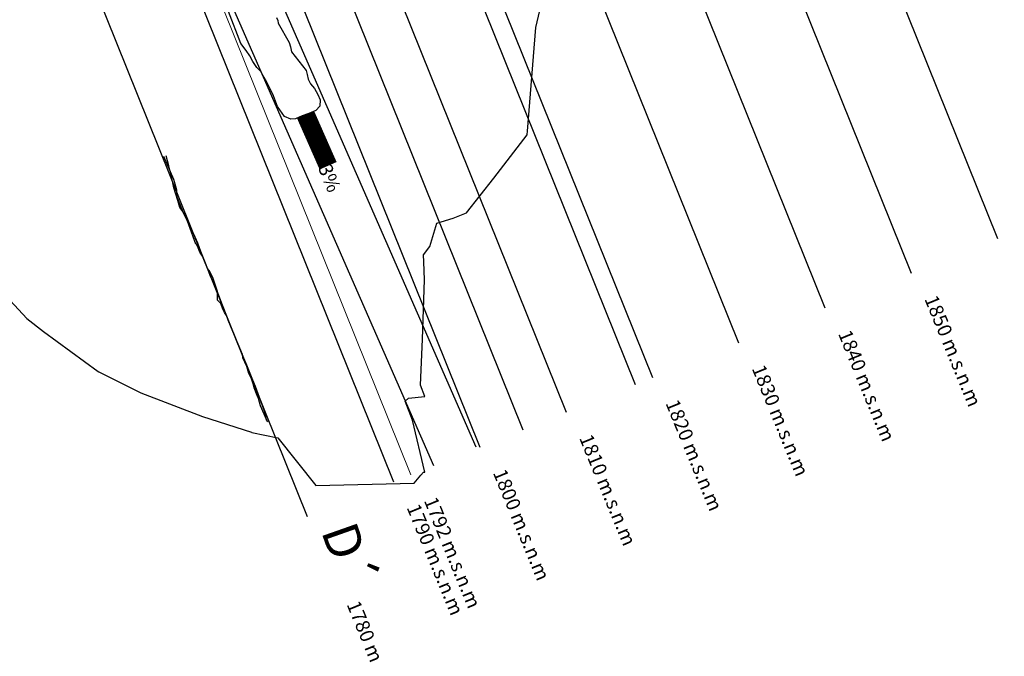
# Model space of a CAD drawing. Units: metres. Extents: x 373058 to 376642, y 653953 to 657537.
# Drawn here: x 375503 to 375608, y 655897 to 655965 of the extents above; entities that cross this region are included whole.
import ezdxf

# ---------------------------------------------------------------- set-up
doc = ezdxf.new("R2010")
doc.units = ezdxf.units.M
for name, color, linetype in [('1', 7, 'Continuous'), ('CA 1792-840SE-LT', 5, 'Continuous'), ('CA-1800-805-ST', 5, 'Continuous'), ('GA 1792-840SE-TP', 5, 'Continuous')]:
    doc.layers.add(name, color=color, linetype=linetype)
doc.styles.get("Standard").update_dxf_attribs({"font": 'arial.ttf'})

msp = doc.modelspace()

# ---------------------------------------------------------------- linework, layer by layer
at = {"color": 5, "elevation": 1780}
for points in [[(375547.286, 656091.408), (375607.7, 655941.408)], [(375538.01, 656087.672), (375598.425, 655937.672)], [(375528.734, 656083.936), (375589.149, 655933.936)], [(375519.458, 656080.2), (375579.873, 655930.2)], [(375510.182, 656076.464), (375570.597, 655926.464)], [(375508.327, 656075.716), (375568.742, 655925.716)], [(375500.906, 656072.728), (375561.321, 655922.728)], [(375496.268, 656070.86), (375556.683, 655920.86)], [(375491.631, 656068.992), (375552.045, 655918.992)], [(375482.355, 656065.256), (375542.769, 655915.256)]]:
    msp.add_lwpolyline(points, dxfattribs=at)
at = {"color": 104, "linetype": 'Continuous', "lineweight": 0, "elevation": 1780}
msp.add_lwpolyline([(375484.21, 656066.003), (375544.624, 655916.003)], dxfattribs=at)
at = {"color": 104, "elevation": 1780}
msp.add_lwpolyline([(375473.079, 656061.52), (375533.493, 655911.52)], dxfattribs=at)
at = {"color": 1, "elevation": 1780}
for points in [[(375516.418, 655999.411), (375551.633, 655919.03)], [(375511.838, 655997.405), (375547.053, 655917.024)]]:
    msp.add_lwpolyline(points, dxfattribs=at)
at = {"color": 5}
msp.add_circle((374850.373, 655745.003, 1793.915), 1792.011, dxfattribs=at)
at = {"layer": '1', "color": 1}
for points in [[(375544.035, 655923.925, 1780.375), (375544.392, 655924.244, 1780.374), (375546.127, 655924.437, 1780.376), (375545.684, 655925.644, 1780.37), (375545.898, 655930.576, 1780.345), (375546.119, 655936.972, 1780.312), (375546.048, 655938.906, 1780.302), (375545.998, 655939.646, 1780.298), (375546.66, 655940.545, 1780.295), (375547.421, 655943.056, 1780.283), (375549.189, 655943.6, 1780.284), (375550.609, 655944.167, 1780.284), (375553.547, 655947.876, 1780.272), (375557.149, 655952.54, 1780.255), (375557.155, 655952.569, 1780.255), (375557.157, 655952.587, 1780.255), (375557.184, 655952.929, 1780.253), (375558.061, 655964.087, 1780.197), (375558.647, 655966.503, 1780.186)], [(375497.471, 655939.097, 1778.189), (375503.361, 655932.801, 1779.253), (375505.134, 655931.4, 1779.513), (375511.038, 655927.1, 1780.334), (375511.053, 655927.086, 1780.336), (375511.105, 655927.062, 1780.342), (375515.593, 655924.83, 1780.838), (375522.244, 655922.282, 1781.479), (375527.505, 655920.578, 1781.949), (375527.549, 655920.564, 1781.952), (375530.354, 655919.993, 1782.162), (375534.433, 655914.878, 1782.992), (375544.99, 655915.107, 1783.486), (375545.721, 655915.957, 1783.417), (375546.002, 655916.291, 1783.391), (375546.138, 655916.289, 1783.397), (375544.805, 655921.891, 1782.643), (375544.035, 655923.925, 1782.356)]]:
    msp.add_polyline3d(points, dxfattribs=at)
at = {"layer": 'CA 1792-840SE-LT', "color": 5, "const_width": 2, "elevation": 1779.99}
msp.add_lwpolyline([(375533.321, 655954.708), (375535.741, 655949.218)], dxfattribs=at)
at = {"layer": 'CA-1800-805-ST'}
msp.add_polyline3d([(375518.045, 655950.262, 1813.235), (375519.14, 655947.765, 1813.233), (375519.422, 655946.768, 1813.324), (375519.459, 655946.639, 1813.343), (375519.473, 655945.878, 1813.317), (375520.142, 655944.259, 1813.465), (375520.142, 655944.259, 1813.465), (375521.43, 655941.594, 1813.058), (375521.43, 655941.594, 1813.058), (375521.56, 655941.26, 1813.079), (375521.685, 655940.939, 1813.084), (375521.883, 655940.433, 1813.095), (375522.105, 655939.864, 1813.083), (375522.594, 655938.596, 1813.245), (375523.029, 655937.479, 1813.239), (375523.486, 655936.5, 1813.379), (375523.632, 655936.189, 1813.431), (375523.971, 655935.305, 1813.459), (375524.37, 655934.267, 1813.378), (375524.894, 655932.902, 1813.379), (375526.148, 655929.799, 1813.273), (375526.388, 655929.219, 1813.296), (375526.656, 655928.566, 1813.298), (375526.965, 655927.817, 1813.292), (375527.249, 655927.126, 1813.297), (375527.543, 655926.413, 1813.302), (375527.91, 655925.522, 1813.291), (375528.611, 655923.574, 1813.565), (375528.885, 655922.898, 1813.774), (375529.007, 655922.194, 1814.53), (375529.171, 655921.811, 1814.968), (375529.214, 655921.707, 1815.324), (375529.138, 655921.887, 1815.815), (375529.135, 655921.895, 1816.452), (375529.083, 655922.021, 1817.109), (375528.627, 655923.116, 1817.683), (375528.491, 655923.421, 1817.967), (375528.27, 655924.209, 1818.061), (375528.122, 655924.55, 1818.312), (375527.799, 655925.34, 1818.353), (375527.693, 655925.799, 1818.419), (375527.495, 655926.337, 1818.398), (375527.232, 655926.905, 1818.334), (375527.013, 655927.649, 1818.504), (375526.587, 655928.583, 1818.253), (375526.555, 655928.948, 1818.307), (375525.304, 655931.857, 1817.747), (375525, 655932.624, 1817.683), (375524.804, 655933.135, 1817.764), (375524.597, 655933.448, 1818.051), (375524.38, 655933.913, 1818.418), (375524.275, 655934.205, 1818.618), (375524.197, 655934.422, 1818.88), (375523.854, 655934.769, 1819.113), (375523.849, 655935.712, 1819.247), (375523.565, 655936.563, 1819.261), (375523.34, 655937.205, 1819.13), (375522.963, 655937.968, 1819.568), (375522.773, 655938.168, 1819.834), (375522.457, 655938.978, 1819.849), (375522.246, 655939.517, 1819.831), (375521.944, 655939.95, 1819.809), (375521.791, 655940.4, 1819.755), (375521.582, 655940.8, 1819.688), (375521.539, 655940.811, 1819.619), (375520.772, 655942.87, 1820.203), (375520.357, 655944.02, 1819.804), (375519.81, 655944.729, 1819.721), (375519.593, 655945.501, 1819.528), (375519.158, 655946.849, 1819.356), (375519.158, 655946.849, 1819.356), (375519.158, 655946.849, 1819.356), (375518.904, 655948.066, 1819.543), (375518.604, 655949.229, 1819.397), (375518.327, 655950.295, 1819.517)], dxfattribs=at)
at = {"layer": 'GA 1792-840SE-TP'}
msp.add_polyline3d([(375530.194, 655965.161, 1779.86), (375530.329, 655964.819, 1779.895), (375530.368, 655964.554, 1779.925), (375531.539, 655962.454, 1780), (375531.707, 655961.994, 1779.991), (375531.798, 655961.466, 1779.97), (375533.391, 655959.458, 1780.027), (375533.498, 655959.016, 1779.996), (375533.615, 655958.516, 1780.015), (375533.854, 655958.026, 1779.977), (375534.275, 655957.507, 1779.99), (375534.62, 655956.87, 1780), (375534.88, 655956.302, 1780.01), (375534.843, 655955.61, 1779.995), (375534.41, 655955.162, 1779.996), (375533.671, 655954.825, 1779.994), (375532.97, 655954.591, 1779.986), (375532.233, 655954.249, 1779.987), (375531.743, 655954.214, 1779.985), (375531.045, 655954.502, 1780.012), (375530.288, 655955.59, 1779.993), (375529.854, 655956.719, 1779.973), (375529.497, 655957.496, 1779.96), (375529.114, 655958.265, 1779.948), (375528.757, 655958.897, 1779.937), (375528.511, 655959.359, 1780.01), (375528.098, 655959.778, 1780.055), (375527.638, 655960.43, 1780.049), (375527.313, 655961.041, 1779.996), (375526.938, 655961.593, 1779.967), (375526.361, 655962.371, 1779.984), (375525.042, 655965.791, 1779.874)], dxfattribs=at)

# ---------------------------------------------------------------- texts
at = {"color": 1, "linetype": 'Continuous', "lineweight": 0}
msp.add_text('+ 3%%%', height=1.5, rotation=292.27919, dxfattribs=at).set_placement((375534.031, 655950.493, 3668.045))
at = {"color": 5, "linetype": 'Continuous', "lineweight": 0}
for s, p in [('1850 m.s.n.m', (375599.814, 655934.923, 3668.045)), ('1840 m.s.n.m', (375590.538, 655931.187, 3668.045)), ('1830 m.s.n.m', (375581.263, 655927.451, 3668.045)), ('1820 m.s.n.m', (375571.987, 655923.715, 3668.045)), ('1810 m.s.n.m', (375562.711, 655919.979, 3668.045)), ('1800 m.s.n.m', (375553.435, 655916.243, 3668.045)), ('1790 m.s.n.m', (375544.159, 655912.507, 3668.045)), ('1780 m.s.n.m', (375537.709, 655902.096, 3668.045))]:
    msp.add_text(s, height=1.5, rotation=292.27919, dxfattribs=at).set_placement(p)
at = {"color": 104, "linetype": 'Continuous', "lineweight": 0}
msp.add_text('1792 m.s.n.m', height=1.5, rotation=292.27919, dxfattribs=at).set_placement((375546.014, 655913.254, 3668.045))
at = {"color": 104, "insert": (375538.656, 655911.265, 1770), "char_height": 3.9132, "attachment_point": 1, "rotation": 289.41}
msp.add_mtext_dynamic_manual_height_columns('{\\C6;D´}', width=9.18482, gutter_width=12.5, heights=[0], dxfattribs=at)

doc.saveas('drawing.dxf')
